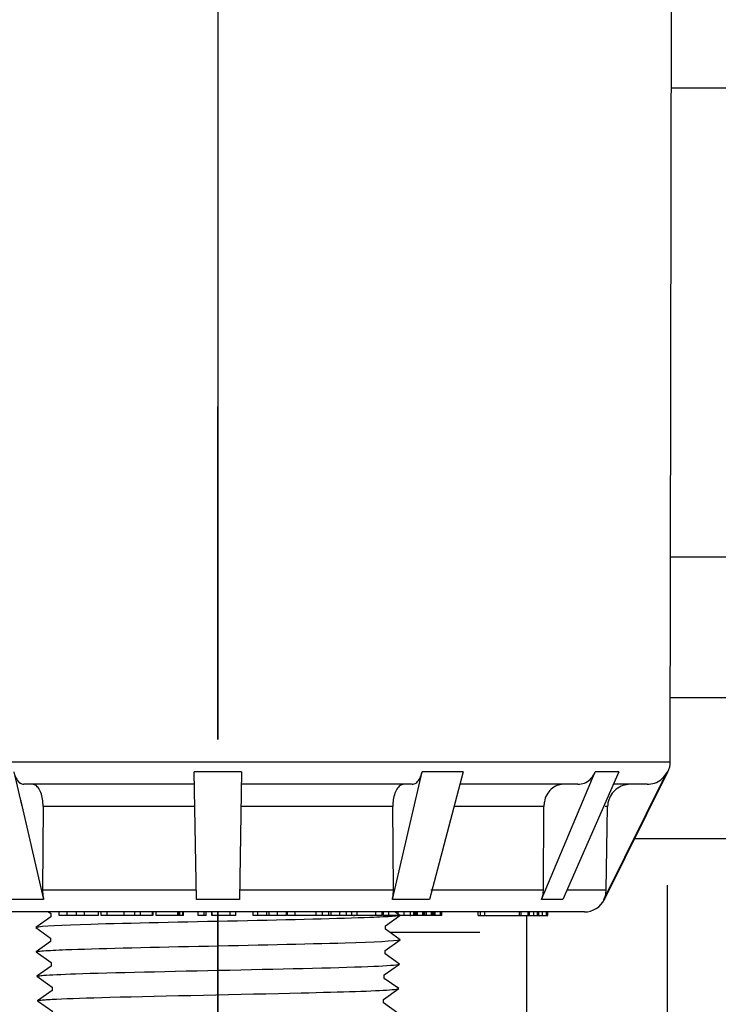
# Model space of a CAD drawing. Extents: x -2 to 114, y -2 to 27.
# Drawn here: x 20 to 22, y 11 to 13 of the extents above; entities that cross this region are included whole.
import ezdxf

# ---------------------------------------------------------------- set-up
doc = ezdxf.new("R2010")
doc.units = 0
doc.header["$MEASUREMENT"] = 0
for name, color, linetype in [('HI-HTCH-FILL', 9, 'Continuous'), ('HI-PROD-FINE', 249, 'Continuous'), ('HI-PROD-OTLN', 3, 'Continuous')]:
    doc.layers.add(name, color=color, linetype=linetype)
doc.layers.add('REF', color=5, linetype='Continuous', plot=False)

msp = doc.modelspace()

# ---------------------------------------------------------------- hatches: boundary and pattern name
at = {"layer": 'HI-HTCH-FILL'}
h = msp.add_hatch(dxfattribs=at)
h.set_pattern_fill('EARTH', color=256, scale=4, style=0)
h.set_pattern_definition([(0, (0, 0), (1, 1), [1, -1]), (0, (0, 0.375), (1, 1), [1, -1]), (0, (0, 0.75), (1, 1), [1, -1]), (90, (0.125, 0.875), (-0.9999999999999999, 1), [1, -1]), (90, (0.5, 0.875), (-0.9999999999999999, 1), [1, -1]), (90, (0.875, 0.875), (-0.9999999999999999, 1), [1, -1])])
edge = h.paths.add_edge_path()
edge.add_line((23.61340787670776, 11.46881011013545), (24.18419621220892, 15.67942358747519))
edge.add_line((24.18419621220892, 15.67942358747519), (24.39824167035812, 16.96300581156868))
edge.add_line((24.39824167035812, 16.96300581156868), (24.25554478767936, 19.71791901045009))
edge.add_line((24.25554478767936, 19.71791901045009), (24.35830062282028, 20.29214441610002))
edge.add_line((24.35830062282028, 20.29214441610002), (24.57953463862465, 20.70725984208806))
edge.add_line((24.57953463862465, 20.70725984208936), (21.24096233966827, 20.70725984203169))
edge.add_line((21.24096233966827, 20.70725984203169), (21.24798079443176, 20.60689123895609))
edge.add_line((21.24798079443176, 20.60689123895609), (21.28321331054791, 20.60689127643521))
edge.add_arc((21.28321333944509, 20.59689131672455), 0.009999959710706233, 16.1720037669009, 90.00016556932911, ccw=False)
edge.add_line((21.29281759968471, 20.59967652398172), (21.3052253064716, 20.55689124322698))
edge.add_line((21.3052253064716, 20.55689124322698), (21.3052253178636, 20.47689127187804))
edge.add_arc((21.29022535212014, 20.47689127094138), 0.01499996574345712, -90.00014363264091, 3.577767927254172e-06, ccw=False)
edge.add_line((21.29022531451729, 20.46189130519797), (21.13447532166092, 20.46189128892826))
edge.add_arc((21.13447532166093, 20.43189128892838), 0.02999999999987903, 56.4426046458895, 90.00000000001069, ccw=False)
edge.add_line((21.15105848295926, 20.4568912641553), (21.30521826655293, 20.45689125176875))
edge.add_line((21.30521826655293, 20.45689125176875), (21.36572534090337, 20.3963841774183))
edge.add_line((21.36572534090337, 20.3963841774183), (21.36572534090337, 20.29789131521625))
edge.add_line((21.36572534090337, 20.29789131521625), (21.38608318262655, 20.29789129550025))
edge.add_arc((21.38608314714721, 20.28789117975276), 0.01000011574755054, 45.000340916502296, 89.9997967207097, ccw=False)
edge.add_line((21.39315425473067, 20.29496237148453), (21.5094385273348, 20.17867808054729))
edge.add_arc((21.48822535620708, 20.15746489923977), 0.02999996150796801, -3.1840686574469146e-05, 45.00001374759012, ccw=False)
edge.add_line((21.51822531771505, 20.15746488256804), (21.51822530587743, 20.04789133657066))
edge.add_line((21.51822530587743, 20.04789133657066), (21.51112840150682, 20.04789128892824))
edge.add_arc((21.51112840215338, 20.03789129095706), 0.009999997971184805, 19.29404160276789, 90.00000370448612, ccw=False)
edge.add_line((21.52056675341729, 20.04119545270291), (21.71314310729448, 19.4910990591448))
edge.add_arc((21.24122508147977, 19.32589125023231), 0.5000002432144608, 1.6371592968453115, 19.29399397832509, ccw=False)
edge.add_spline(control_points=[(21.74102120545352, 19.34017703881329), (21.74108962218699, 19.33729338501631), (21.74121021160426, 19.33221073763864), (21.74122078747383, 19.32779970509205), (21.74122536309508, 19.32589128384355)], knot_values=[0, 0, 0, 0, 0.5673527165488338, 1, 1, 1, 1], degree=3, periodic=0)
edge.add_line((21.74122536309508, 19.32589128384355), (21.74122536309508, 19.31989129315595))
edge.add_line((21.74122536309508, 19.31989129315595), (21.74122536309508, 19.26989129742685))
edge.add_line((21.74122536309508, 19.26989129742685), (21.74122536309508, 19.2498912551357))
edge.add_line((21.74122536309507, 19.2498912551357), (21.74122533201947, 18.6998912899334))
edge.add_arc((21.73122531598632, 18.69989130592795), 0.01000001603316074, 270.00003251306384, 359.9999083581653, ccw=False)
edge.add_line((21.73122532166093, 18.68989128989479), (21.74072538220423, 18.68989129013642))
edge.add_line((21.74072538220423, 18.68989129013642), (21.74072538220423, 18.59489128862621))
edge.add_line((21.74072538220423, 18.59489128862621), (21.51704413952236, 17.46089128181606))
edge.add_line((21.51704413952236, 17.46089128181606), (21.50830898385089, 11.20480750802098))
edge.add_arc((21.44830836269764, 11.2048913825169), 0.0600006797770394, 333.5727415018863, 359.9199066375954, ccw=False)
edge.add_line((21.50203897884526, 11.1781874041222), (21.33305870543802, 10.8381874260492))
edge.add_arc((21.27932882413452, 10.86489129410199), 0.05999997261556519, 269.99993804596363, 333.5725235491637, ccw=False)
edge.add_line((21.27932875925643, 10.80489132148646), (21.18168661360112, 10.80489141916112))
edge.add_line((21.18168661360112, 10.80489141916112), (21.18168661360112, 10.79489121468433))
edge.add_line((21.18168661360112, 10.79489121468433), (21.17809816172189, 10.79489121468433))
edge.add_line((21.17809816172189, 10.79489121468433), (21.16784180687084, 10.79489121468433))
edge.add_line((21.16784180687084, 10.79489121468433), (21.15624324752506, 10.79489121468433))
edge.add_spline(control_points=[(21.15623351956415, 10.79489121468433), (21.1557215910024, 10.79489121468433), (21.15507551640701, 10.79489121468433), (21.15442944181163, 10.79489121468433)], knot_values=[0, 0, 0, 0, 0.5023836532551628, 0.5023836532551628, 0.5023836532551628, 0.5023836532551628], degree=3, periodic=0)
edge.add_line((21.15442944181163, 10.79489121468433), (21.14473393381497, 10.79489121468433))
edge.add_line((21.14473393381497, 10.79489121468433), (21.13364298193859, 10.79489121468433))
edge.add_line((21.13364298193859, 10.79489121468433), (21.12927603238596, 10.79489121468433))
edge.add_line((21.12927603238596, 10.79489121468433), (21.11116701491621, 10.79489121468433))
edge.add_line((21.11116701491621, 10.79489121468433), (21.10649954883517, 10.79489121468433))
edge.add_line((21.10649954883517, 10.79489121468433), (21.01381124624503, 10.79489121468433))
edge.add_line((21.01381124624503, 10.79489121468433), (21.00229225264676, 10.79489121468433))
edge.add_line((21.00229225264676, 10.79489121468433), (20.99654305906193, 10.79489121468433))
edge.add_line((20.99654305906193, 10.79489121468433), (20.99654305906193, 10.80489141916112))
edge.add_line((20.99654305906193, 10.80489141916112), (20.89944175411782, 10.80489141916112))
edge.add_line((20.89944175411782, 10.80489141916112), (20.89944175411782, 10.79489121468433))
edge.add_line((20.89944175411782, 10.79489121468433), (20.89577267317003, 10.79489121468433))
edge.add_line((20.89577267317003, 10.79489121468433), (20.88199463566843, 10.79489121468433))
edge.add_line((20.88199463566843, 10.79489121468433), (20.87800586174708, 10.79489121468433))
edge.add_line((20.87800586174708, 10.79489121468433), (20.87596923527436, 10.79489121468433))
edge.add_line((20.87596923527436, 10.79489121468433), (20.87230015432657, 10.79489121468433))
edge.add_line((20.87230015432657, 10.79489121468433), (20.85852211682497, 10.79489121468433))
edge.add_line((20.85852211682497, 10.79489121468433), (20.85453334290363, 10.79489121468433))
edge.add_line((20.85453334290363, 10.79489121468433), (20.85249671643091, 10.79489121468433))
edge.add_line((20.85249671643091, 10.79489121468433), (20.84882763548311, 10.79489121468433))
edge.add_line((20.84882763548311, 10.79489121468433), (20.83504959798151, 10.79489121468433))
edge.add_line((20.83504959798151, 10.79489121468433), (20.83106082406016, 10.79489121468433))
edge.add_line((20.83106082406016, 10.79489121468433), (20.82902419758745, 10.79489121468433))
edge.add_line((20.82902419758745, 10.79489121468433), (20.82535515330589, 10.79489121468433))
edge.add_line((20.82535515330589, 10.79489121468433), (20.81157707913805, 10.79489121468433))
edge.add_spline(control_points=[(20.81157707911376, 10.79489121468433), (20.81088101329288, 10.79489121468433), (20.80959073562342, 10.79489121468433), (20.80818373452436, 10.79489121468434), (20.80758830519201, 10.79489121468433)], knot_values=[0.5118082518130659, 0.5118082518130659, 0.5118082518130659, 0.5118082518130659, 0.6137746818622737, 0.6851397285171035, 0.6851397285171035, 0.6851397285171035, 0.6851397285171035], degree=3, periodic=0)
edge.add_line((20.8075883052167, 10.79489121468433), (20.80036025204913, 10.79489121468433))
edge.add_line((20.80036025204912, 10.79489121468433), (20.79907928018035, 10.79489121468433))
edge.add_spline(control_points=[(20.79907928018035, 10.79489121468433), (20.79631022503979, 10.79489121468433), (20.79242717212993, 10.79489121468434), (20.78810902974519, 10.79489121468433), (20.78685273809555, 10.79489121468433)], knot_values=[0, 0, 0, 0, 0.5600274290086666, 0.7853278564093883, 0.7853278564093883, 0.7853278564093883, 0.7853278564093883], degree=3, periodic=0)
edge.add_line((20.78685273808908, 10.79489121468433), (20.78676327560407, 10.79489121468433))
edge.add_line((20.78676327560407, 10.79489121468433), (20.74941803470464, 10.76818184064397))
edge.add_line((20.74941803470464, 10.76818184064397), (20.74941803470464, 10.75897731197547))
edge.add_line((20.74941803470464, 10.75897731197547), (20.74941803470464, 10.75897731197547))
edge.add_line((20.74941803470464, 10.75897731197547), (20.78875157282025, 10.73078833794331))
edge.add_line((20.78875157282025, 10.73078833794331), (20.74840593639648, 10.70220549813472))
edge.add_line((20.74840593639648, 10.70220549813472), (20.74840593639648, 10.69299656951705))
edge.add_line((20.74840593639648, 10.69299656951705), (20.78672118877542, 10.66557644377668))
edge.add_line((20.78672118877542, 10.66557644377668), (20.74638404975349, 10.63698703154401))
edge.add_line((20.74638404975349, 10.63698703154401), (20.74638404975349, 10.62778596783548))
edge.add_line((20.74638404975349, 10.62778596783548), (20.78469050223408, 10.60035456722536))
edge.add_line((20.78469050223408, 10.60035456722536), (20.74434481081095, 10.5717648249965))
edge.add_line((20.74434481081095, 10.5717648249965), (20.74434481081095, 10.56256640125748))
edge.add_line((20.74434481081095, 10.56256640125748), (20.76315639691695, 10.54910214992992))
edge.add_line((20.76315639691695, 10.54910214992992), (20.84961310045187, 10.54910214842083))
edge.add_line((20.84961310045187, 10.54910214842083), (20.904332897286, 10.54910215699947))
edge.add_line((20.904332897286, 10.54910215699947), (20.90433470326673, 9.253169622318442))
edge.add_arc((20.30322932963677, 9.199921085647292), 0.6034592586616224, -25.559990874293817, 5.062296132748713, ccw=False)
edge.add_arc((20.31836843908953, 9.19117918535184), 0.5860315737458425, 299.1452820499467, 334.57243823278606, ccw=False)
edge.add_line((20.60378092860478, 8.679346481965531), (20.30322511827245, 8.50581994550025))
edge.add_line((20.30322511827245, 8.50581994550025), (20.30322511827245, 7.039358342155914))
edge.add_line((20.30322511827245, 7.039358342155914), (21.01865291164717, 7.248453865149404))
edge.add_line((21.01865291164717, 7.248453865149404), (21.80348697355953, 7.771394653580391))
edge.add_line((21.80348697355953, 7.771394653580391), (22.70723514908127, 8.769736259865685))
edge.add_line((22.70723514908127, 8.769736259865685), (23.08776079550274, 10.029548419236))
edge.add_line((23.08776079550274, 10.029548419236), (23.61340787670776, 11.46881011013545))
h.paths.add_polyline_path([(20.30322511827245, 7.039358342155914), (20.30322511827245, 8.50581994550025), (19.43535851468033, 8.004755315710828), (19.3779993159815, 8.104104359575816), (14.66766185313889, 5.384590740477325), (16.96525730134914, 5.384590740477343), (17.32168523909377, 5.936573952522142), (18.09739892897051, 6.401751513693259), (19.23884549289489, 6.561396364909658), (19.81280253933454, 6.89602428862813)])

# ---------------------------------------------------------------- linework, layer by layer
at = {"color": 7, "linetype": 'Continuous', "lineweight": 25}
for p, q in [((20.95643165576562, 11.17818721348291), (20.86683890074877, 10.83818730119092)), ((21.16513979808468, 10.83818730119092), (21.30844951589193, 11.17818721348291)), ((21.37153070717262, 11.17818721348291), (21.22228626459049, 10.83818730119092)), ((21.37153070717262, 11.17818721348291), (21.30844951589193, 11.17818721348291)), ((21.33147188326891, 10.83818730119092), (21.50037815871586, 11.17818721348291)), ((21.26216865053243, 11.14489133145312), (20.94801022638402, 11.14489133145312)), ((21.44660212660785, 11.14489133145312), (21.35714859331603, 11.14489133145312)), ((21.17032477152076, 10.86384428479925), (21.17155639062632, 11.08593846581499)), ((21.33771761111772, 10.86384428479925), (21.34137800216591, 11.08593846581499)), ((20.87034958352639, 10.86384428479925), (21.17032477152076, 10.86384428479925)), ((21.22228626459049, 10.83818730119092), (21.16513979808468, 10.83818730119092)), ((20.87230015432657, 10.79489121468433), (20.87230015432657, 10.80489141916112)), ((20.87596923527436, 10.79489121468433), (20.87230015432657, 10.79489121468433)), ((20.87596923527436, 10.79489121468433), (20.87596923527436, 10.80489141916112)), ((20.87800586174708, 10.79489121468433), (20.87596923527436, 10.79489121468433)), ((20.87800586174708, 10.79489121468433), (20.87800586174708, 10.80489141916112)), ((20.88199463566843, 10.79489121468433), (20.87800586174708, 10.79489121468433)), ((20.88199463566843, 10.79489121468433), (20.88199463566843, 10.80489141916112)), ((20.89577267317003, 10.79489121468433), (20.88199463566843, 10.79489121468433)), ((20.89577267317003, 10.79489121468433), (20.89577267317003, 10.80489141916112)), ((20.89944175411783, 10.79489121468433), (20.89577267317003, 10.79489121468433)), ((20.89944175411783, 10.79489121468433), (20.89944175411783, 10.80489141916112)), ((20.99654305906193, 10.79489121468433), (20.99654305906193, 10.80489141916112)), ((20.99654305906193, 10.79489121468433), (21.00229225264676, 10.79489121468433)), ((21.00229225264676, 10.79489121468433), (21.00229225264676, 10.80489141916112)), ((21.00229225264676, 10.79489121468433), (21.01381124624503, 10.79489121468433)), ((21.01381124624503, 10.79489121468433), (21.01381124624503, 10.80489141916112)), ((21.01381124624503, 10.79489121468433), (21.10649954883518, 10.79489121468433)), ((21.10649954883518, 10.79489121468433), (21.10649954883518, 10.80489141916112)), ((21.10649954883518, 10.79489121468433), (21.11116701491621, 10.79489121468433)), ((21.11116701491621, 10.79489121468433), (21.11116701491621, 10.80489141916112)), ((21.11116701491621, 10.79489121468433), (21.12927603238596, 10.79489121468433)), ((21.12927603238596, 10.79489121468433), (21.12927603238596, 10.80489141916112)), ((21.12927603238596, 10.79489121468433), (21.13364298193859, 10.79489121468433)), ((21.13364298193859, 10.79489121468433), (21.13364298193859, 10.80489141916112)), ((21.13364298193859, 10.79489121468433), (21.14473393381497, 10.79489121468433)), ((21.14473393381497, 10.79489121468433), (21.14473393381497, 10.80489141916112)), ((21.14473393381497, 10.79489121468433), (21.15442944181163, 10.79489121468433)), ((21.15442944181163, 10.79489121468433), (21.15442944181163, 10.80489141916112)), ((21.15624324752506, 10.79489121468433), (21.16784180687084, 10.79489121468433)), ((21.15743424043328, 10.79489121468433), (21.15743424043328, 10.80489141916112)), ((21.15763861807229, 10.79364104245976), (21.15763861807229, 10.80489141916112)), ((21.16784180687084, 10.79489121468433), (21.16784180687084, 10.80489141916112)), ((21.16784180687084, 10.79489121468433), (21.17809816172189, 10.79489121468433)), ((21.17809816172189, 10.79489121468433), (21.17809816172189, 10.80489141916112)), ((21.17809816172189, 10.79489121468433), (21.18168661360112, 10.79489121468433)), ((21.18168661360112, 10.79489121468433), (21.18168661360112, 10.80489141916112))]:
    msp.add_line(p, q, dxfattribs=at)
at = {"color": 8, "linetype": 'Continuous', "lineweight": 25}
for p, q in [((21.5020389928631, 11.17818721348291), (21.50037815871586, 11.17818721348291)), ((21.17155639062632, 11.08593846581499), (20.93317733773482, 11.08593846581499)), ((21.34137800216591, 11.08593846581499), (21.33489262375222, 11.08593846581499)), ((21.23469954785785, 10.86384428479925), (21.33771761111772, 10.86384428479925)), ((21.33305872493758, 10.83818730119092), (21.33147188326891, 10.83818730119092))]:
    msp.add_line(p, q, dxfattribs=at)
at = {"color": 7, "linetype": 'Continuous', "lineweight": 25}
for points, knots in [([(21.26216865053243, 11.14489133145312), (21.26801876785638, 11.14555421207119), (21.27971919369601, 11.1468799949714), (21.29516353813483, 11.157246883157), (21.30420460625983, 11.16884194591495), (21.3076738045691, 11.17647946691216), (21.30844951589193, 11.17818721348291)], [0, 0, 0, 0, 0.3042659965445387, 0.6085419370168047, 0.9124701372475986, 1, 1, 1, 1]), ([(21.44660212660785, 11.14489133145312), (21.45336392141838, 11.14555421644136), (21.4668877539078, 11.14688001022717), (21.48482586677336, 11.15724685871722), (21.49538242514845, 11.1688419492331), (21.49946524220458, 11.17647946707874), (21.50037815871586, 11.17818721348291)], [0, 0, 0, 0, 0.3042656485122407, 0.6085422255577524, 0.9124701741847948, 1, 1, 1, 1]), ([(21.2230312493177, 11.14489133145312), (21.21729362396843, 11.14425180731435), (21.20570614751094, 11.14296025018908), (21.19023476680433, 11.13278114849368), (21.17852569716924, 11.11762037127996), (21.17245715219956, 11.10101053193059), (21.17180630012502, 11.09012009678065), (21.17155639062632, 11.08593846581499)], [0, 0, 0, 0, 0.2133522937989613, 0.4308776769224691, 0.6480611744774057, 0.8648650608941597, 1, 1, 1, 1]), ([(21.4014101020033, 11.14489133145312), (21.39477841699266, 11.14425181058235), (21.38138534219521, 11.14296026087169), (21.36341801993983, 11.13278110655176), (21.34974465434714, 11.11762040725486), (21.34256992471164, 11.10101052886143), (21.34170869208866, 11.090120096058), (21.34137800216591, 11.08593846581499)], [0, 0, 0, 0, 0.2133521539400705, 0.4308771226820469, 0.6480612337913522, 0.8648650779052125, 1, 1, 1, 1]), ([(21.16513979808468, 10.83818730119092), (21.16674055746307, 10.84267264521458), (21.16967716081336, 10.85090103760441), (21.17012228643566, 10.85979738674804), (21.17032477152076, 10.86384428479925)], [0, 0, 0, 0, 0.5451057522734375, 1, 1, 1, 1]), ([(21.33147188326891, 10.83818730119092), (21.33298742768275, 10.84164160040241), (21.33656773393166, 10.84980200067807), (21.3372970276113, 10.85870812489838), (21.33771761111772, 10.86384428479925)], [0, 0, 0, 0, 0.4233002174892951, 1, 1, 1, 1]), ([(21.15442944181163, 10.79489121468433), (21.15514976871019, 10.79489121468434), (21.15643578705732, 10.79489121468434), (21.15712921610501, 10.79489121468433), (21.15743424043328, 10.79489121468433)], [0, 0, 0, 0, 0.5601217899921306, 1, 1, 1, 1])]:
    msp.add_open_spline(points, degree=3, knots=knots, dxfattribs=at)
at = {"layer": 'HI-PROD-FINE'}
msp.add_lwpolyline([(20.78266011818925, 10.53514250806063), (20.74434481081095, 10.56256640125748), (20.74434481081095, 10.5717648249965), (20.78469050223408, 10.60035456722536), (20.74638404975349, 10.62778596783548), (20.74638404975349, 10.63698703154401), (20.78672118877542, 10.66557644377668), (20.74840593639648, 10.69299656951705), (20.74840593639648, 10.70220549813472), (20.78875157282025, 10.73078833794331), (20.74941803470464, 10.75897731197547), (20.74941803470464, 10.75897731197547), (20.74941803470464, 10.76818184064397), (20.78774337857326, 10.79559218584349), (20.74739614806164, 10.82419676855475), (20.74739614806164, 10.83339783226327), (20.78572455314211, 10.86043296186347), (20.74536551651967, 10.88941490514927), (20.74536551651967, 10.89861877382539), (20.78368650592792, 10.92589065321759), (20.74332649757459, 10.95463282174633), (20.74332649757459, 10.9638300904987), (20.7816634063716, 10.9908687779876), (20.74130186096337, 11.01984578840058), (20.74130186096337, 11.02904437713769), (20.77962601368793, 11.05630587536653), (20.73927615186453, 11.08506485998429), (20.73927615186453, 11.09426570369536), (20.77760265078677, 11.12129249245331), (20.73723597793279, 11.15027529666776), (20.73723597793279, 11.15948021033182), (20.77556468376127, 11.18674825735407), (20.73520768386382, 11.21549607323179), (20.73520768386382, 11.22469333925695), (20.74907552616132, 11.23285464270411), (20.72503321390016, 11.25752823767264), (19.8814174294217, 11.25752823767264), (19.83609459799492, 11.21220535124649), (19.87023083365021, 11.1923032811569), (19.87023083365021, 11.18310441742296), (19.82988228226012, 11.15451217272301), (19.86819472967145, 11.12708921451537), (19.86819472967145, 11.1178891407954), (19.82785167821783, 11.08929255114565), (19.86615912068698, 11.06186733796405), (19.86615912068698, 11.0526659992587), (19.82582132167268, 11.0240814544698), (19.86413822403255, 10.99664689139621), (19.86413822403255, 10.98744912764957), (19.82379052513261, 10.9588564429547), (19.86210583251091, 10.93143254975785), (19.86210583251091, 10.92223412601883), (19.82176014108778, 10.89364438378997), (19.86006659356838, 10.86621298317985), (19.86006659356838, 10.85701191947132), (19.81972945454645, 10.82842250723865), (19.85804470692538, 10.80100238149829), (19.85804470692538, 10.79179345288061), (19.81769907050162, 10.76321061307202), (19.85703260861723, 10.73502163903986), (19.85703260861723, 10.73502163903986), (19.85703260861723, 10.72581711037136), (19.8187072647486, 10.69840676517184), (19.85905449526022, 10.66980218246059), (19.85905449526022, 10.66060111875206), (19.82072609017975, 10.63356598915186), (19.86108512680219, 10.60458404586606), (19.86108512680219, 10.59538017718994), (19.82276413739395, 10.56810829779774), (19.86312414574727, 10.539366129269)], dxfattribs=at)
for points, knots in [([(20.74907552616132, 11.09285464270411), (20.7487372840423, 11.09270777651356), (20.74797125611705, 11.0923751638763), (20.74309717926343, 11.09185722413383), (20.73503671395375, 11.09129452268778), (20.72378062268864, 11.0907263590678), (20.70965670989472, 11.09016601478241), (20.69267974645726, 11.08961027805488), (20.67275363563554, 11.08904625013784), (20.6501379545533, 11.08847747056118), (20.62522169347527, 11.08791829351664), (20.59801163013585, 11.0873631086861), (20.56841366503861, 11.08679766398726), (20.53684122135189, 11.08622873557284), (20.50382684953561, 11.08567091360142), (20.46933399256342, 11.08511573196637), (20.43328869865509, 11.08454889001748), (20.3962129435421, 11.08398029524236), (20.35872541249582, 11.08342384715397), (20.32074805039896, 11.08286812358559), (20.28223525739731, 11.0823000555586), (20.24376204522645, 11.08173232348698), (20.20596397672349, 11.08117692563243), (20.16872798206532, 11.08062012295135), (20.1320434537595, 11.08005132280658), (20.09647538515214, 11.07948498539282), (20.06260337571061, 11.07892993805311), (20.03029074301065, 11.07837174412725), (19.99956630100512, 11.07780285051722), (19.97092239872778, 11.07723766105022), (19.94481530965509, 11.07668273563244), (19.92110012864331, 11.07612290110616), (19.89984287949944, 11.07555447381904), (19.88140835831033, 11.0749904268269), (19.86606846122265, 11.07443511033358), (19.85371345553135, 11.07387368626615), (19.84434119311943, 11.07330603780242), (19.83852003825567, 11.07274314253159), (19.83609457054065, 11.07220532379224)], [0, 0, 0, 0, 0.02065858899888133, 0.04678617824099102, 0.07366545574052272, 0.1005447771286014, 0.1268035166406, 0.1530624258775578, 0.1800766272128605, 0.2070908447023978, 0.2334807316342143, 0.259870797132068, 0.2870197810280597, 0.3141687432277949, 0.3406896252527337, 0.3672107360239287, 0.3944943418133897, 0.4217778955363267, 0.4484296655016523, 0.4750816574376472, 0.5024997453102982, 0.5299177514372375, 0.556700592108155, 0.5834836280412834, 0.6110363755060346, 0.6385890427568642, 0.6655046860802475, 0.6924204859577308, 0.7201098434524905, 0.7477991612685115, 0.7748477434836821, 0.8018964626087235, 0.8297227182673447, 0.8575489507368669, 0.8847303323916624, 0.9119118368014535, 0.9398748771338385, 1, 1, 1, 1]), ([(20.77556468376127, 11.04674825735407), (20.7747991958177, 11.04641997122317), (20.77399742915118, 11.04614330473505), (20.77077765016405, 11.04553279338984), (20.76751361200509, 11.04513403700102), (20.75467230214915, 11.04389902814697), (20.74203173926557, 11.04310406189897), (20.69270211298322, 11.04067399891872), (20.64438628189617, 11.0390613897395), (20.44300552340479, 11.03356354788503), (20.23831082046317, 11.02966645840366), (19.9720138988864, 11.02300933470411), (19.8872798481902, 11.02028638055045), (19.84249191488876, 11.01694998340932), (19.83672780846073, 11.01628735397277), (19.82988228226012, 11.01451217272301)], [0.02582302628047752, 0.02582302628047752, 0.02582302628047752, 0.02582302628047752, 0.03699178587585025, 0.03699178587585025, 0.07398357175170049, 0.07398357175170049, 0.147967143503401, 0.147967143503401, 0.295934287006802, 0.295934287006802, 0.6554418894622824, 0.6554418894622824, 0.9053139318857167, 0.9053139318857167, 0.9661857204847526, 0.9661857204847526, 0.9661857204847526, 0.9661857204847526]), ([(20.77760265078677, 10.98129249245331), (20.77732287794337, 10.98121486312872), (20.77705703226433, 10.98115350267302), (20.77559968424871, 10.9808210291688), (20.77433399235849, 10.98061216480946), (20.76980846902524, 10.97995340491177), (20.76580274551845, 10.97952857087149), (20.74478041127008, 10.97779858772477), (20.71852135295091, 10.97652452204324), (20.59332553345071, 10.97193416302877), (20.4433481669791, 10.96867169861953), (20.1426748487217, 10.96206292951281), (19.99590131137736, 10.95880860942097), (19.86694877266583, 10.95379115425751), (19.83797606198807, 10.95179764993177), (19.82785167821783, 10.94929255114564)], [0.02419042945630336, 0.02419042945630336, 0.02419042945630336, 0.02419042945630336, 0.02870352316361209, 0.02870352316361209, 0.04783920527268681, 0.04783920527268681, 0.08611056949083626, 0.08611056949083626, 0.204169887941553, 0.204169887941553, 0.5066577844336293, 0.5066577844336293, 0.8091456809257056, 0.8091456809257056, 0.9667889808432901, 0.9667889808432901, 0.9667889808432901, 0.9667889808432901]), ([(20.78368650592792, 10.92589065321759), (20.78290554176968, 10.92555563190496), (20.78208438946598, 10.92527299762413), (20.77882279459876, 10.92466675497739), (20.77551588704748, 10.92427328188165), (20.76252580241689, 10.92303827258279), (20.74971216840008, 10.92223862117596), (20.69974947904932, 10.91983297804594), (20.65080357627908, 10.91822345220976), (20.44737136832799, 10.91270695911401), (20.24099205128992, 10.90883628801428), (19.97113884830865, 10.90229307703247), (19.88465119139674, 10.89960696976854), (19.83579084539074, 10.8962020754902), (19.82899122549777, 10.89547080990942), (19.82176014108778, 10.89364438378997)], [0.02558728511307981, 0.02558728511307981, 0.02558728511307981, 0.02558728511307981, 0.03691206484847868, 0.03691206484847868, 0.07382412969695737, 0.07382412969695737, 0.1476482593939147, 0.1476482593939147, 0.2952965187878295, 0.2952965187878295, 0.6524056134282668, 0.6524056134282668, 0.8993323511501253, 0.8993323511501253, 0.9662565739312533, 0.9662565739312533, 0.9662565739312533, 0.9662565739312533]), ([(20.77962601368793, 10.91630587536653), (20.77890461863402, 10.91599131019232), (20.77815741709049, 10.91572935771089), (20.77506751023012, 10.91513216432943), (20.77192461790577, 10.9147503658612), (20.75961780947013, 10.91355652390031), (20.74749318038748, 10.91276263733306), (20.70009328613009, 10.91040464325241), (20.65366718809638, 10.90883616639093), (20.46442197774049, 10.90361730110028), (20.27493363691354, 10.89995788198848), (20.00317808814739, 10.89351104638726), (19.90766679439643, 10.89076287331422), (19.84447828703738, 10.88709977371421), (19.83410676164217, 10.88610561004061), (19.82582132167268, 10.8840814544698)], [0.02565889727260158, 0.02565889727260158, 0.02565889727260158, 0.02565889727260158, 0.0360599548164174, 0.0360599548164174, 0.0721199096328348, 0.0721199096328348, 0.1442398192656696, 0.1442398192656696, 0.2884796385313392, 0.2884796385313392, 0.6256792196892288, 0.6256792196892288, 0.8783271702108497, 0.8783271702108497, 0.9661505024861866, 0.9661505024861866, 0.9661505024861866, 0.9661505024861866]), ([(20.78572455314211, 10.86043296186347), (20.78536661718174, 10.86033147529058), (20.78503019745843, 10.86025553488322), (20.7834341780318, 10.85990593746998), (20.78207698959825, 10.85968741568228), (20.7771956167522, 10.85901001303919), (20.77284150052686, 10.85857784480867), (20.74989806194538, 10.85678841214991), (20.72101009279539, 10.85545659780216), (20.58594673037962, 10.85072834446619), (20.42720092467404, 10.84741031903195), (20.11588398061126, 10.84067105119647), (19.96770320501255, 10.83735475128913), (19.85236944082012, 10.83247857130267), (19.82899323867836, 10.83073491599925), (19.81972945454645, 10.82842250723865)], [0.02398429697934241, 0.02398429697934241, 0.02398429697934241, 0.02398429697934241, 0.02967227744342143, 0.02967227744342143, 0.04945379573903572, 0.04945379573903572, 0.08901683233026428, 0.08901683233026428, 0.2121914162574068, 0.2121914162574068, 0.5207124056176667, 0.5207124056176667, 0.8292333949779267, 0.8292333949779267, 0.967414805773747, 0.967414805773747, 0.967414805773747, 0.967414805773747]), ([(20.7816634063716, 10.8508687779876), (20.78133106415633, 10.85077512361062), (20.7810186327093, 10.8507042667022), (20.77947114316212, 10.85036020059122), (20.77814980729255, 10.85014316320061), (20.77339375640747, 10.84946275413709), (20.76914047866146, 10.84902815619029), (20.74699581479624, 10.84728157949518), (20.71940381704362, 10.84596368229038), (20.59613401516676, 10.84160090891141), (20.45758202627808, 10.83849433372658), (20.17408758231396, 10.83236330297144), (20.03197218132352, 10.82929021377501), (19.87673717233771, 10.82411038870229), (19.83532039240516, 10.82165914039948), (19.82379052513261, 10.8188564429547)], [0.02408308074488393, 0.02408308074488393, 0.02408308074488393, 0.02408308074488393, 0.02939841409703477, 0.02939841409703477, 0.04899735682839129, 0.04899735682839129, 0.08819524229110431, 0.08819524229110431, 0.2086036335956691, 0.2086036335956691, 0.4914247103786554, 0.4914247103786554, 0.7742457871616417, 0.7742457871616417, 0.9671632774487127, 0.9671632774487127, 0.9671632774487127, 0.9671632774487127]), ([(20.78774337857326, 10.79559218584349), (20.78641132806354, 10.79507001501873), (20.7848391022418, 10.79458455240685), (20.77957940624336, 10.79381295251591), (20.77448129873045, 10.79330989415173), (20.75410156985284, 10.79179498245722), (20.73403636589594, 10.79077658485742), (20.62994210280347, 10.78673260452673), (20.49696552887802, 10.78367591497502), (20.21389098765586, 10.77756962114392), (20.06655309855322, 10.77455114925203), (19.88431597545636, 10.76907293271635), (19.83263977924174, 10.76650259146346), (19.81769907050162, 10.76321061307202)], [0.02672659981469718, 0.02672659981469718, 0.02672659981469718, 0.02672659981469718, 0.04627098604826501, 0.04627098604826501, 0.09254197209653002, 0.09254197209653002, 0.18508394419306, 0.18508394419306, 0.4654741941350891, 0.4654741941350891, 0.745864444077118, 0.745864444077118, 0.9668164791339069, 0.9668164791339069, 0.9668164791339069, 0.9668164791339069]), ([(19.8187072647486, 10.69840676517184), (19.82003931525832, 10.6989289359966), (19.82161154108006, 10.69941439860849), (19.8268712370785, 10.70018599849943), (19.83196934459141, 10.7006890568636), (19.85234907346902, 10.70220396855811), (19.87241427742592, 10.70322236615791), (19.9765085405184, 10.70726634648861), (20.10948511444385, 10.71032303604032), (20.39255965566601, 10.71642932987141), (20.53989754476865, 10.71944780176331), (20.7221346678655, 10.72492601829898), (20.77381086408012, 10.72749635955187), (20.78875157282025, 10.73078833794331)], [0.02672659981469718, 0.02672659981469718, 0.02672659981469718, 0.02672659981469718, 0.04627098604826501, 0.04627098604826501, 0.09254197209653002, 0.09254197209653002, 0.18508394419306, 0.18508394419306, 0.4654741941350891, 0.4654741941350891, 0.745864444077118, 0.745864444077118, 0.9668164791339069, 0.9668164791339069, 0.9668164791339069, 0.9668164791339069]), ([(19.82072609017975, 10.63356598915186), (19.82108402614012, 10.63366747572475), (19.82142044586344, 10.63374341613212), (19.82301646529007, 10.63409301354535), (19.82437365372362, 10.63431153533306), (19.82925502656966, 10.63498893797614), (19.833609142795, 10.63542110620666), (19.85655258137649, 10.63721053886542), (19.88544055052648, 10.63854235321318), (20.02050391294225, 10.64327060654914), (20.17924971864783, 10.64658863198339), (20.4905666627106, 10.65332789981887), (20.63874743830932, 10.65664419972621), (20.75408120250174, 10.66152037971266), (20.7774574046435, 10.66326403501608), (20.78672118877542, 10.66557644377668)], [0.02398429697934241, 0.02398429697934241, 0.02398429697934241, 0.02398429697934241, 0.02967227744342143, 0.02967227744342143, 0.04945379573903572, 0.04945379573903572, 0.08901683233026428, 0.08901683233026428, 0.2121914162574068, 0.2121914162574068, 0.5207124056176667, 0.5207124056176667, 0.8292333949779267, 0.8292333949779267, 0.967414805773747, 0.967414805773747, 0.967414805773747, 0.967414805773747]), ([(19.82276413739395, 10.56810829779774), (19.82354510155218, 10.56844331911037), (19.82436625385589, 10.56872595339121), (19.8276278487231, 10.56933219603795), (19.83093475627438, 10.56972566913368), (19.84392484090498, 10.57096067843254), (19.85673847492179, 10.57176032983937), (19.90670116427255, 10.57416597296939), (19.95564706704278, 10.57577549880558), (20.15907927499387, 10.58129199190133), (20.36545859203195, 10.58516266300105), (20.63531179501322, 10.59170587398286), (20.72179945192512, 10.59439198124679), (20.77065979793112, 10.59779687552514), (20.77745941782409, 10.59852814110591), (20.78469050223408, 10.60035456722536)], [0.02558728511307981, 0.02558728511307981, 0.02558728511307981, 0.02558728511307981, 0.03691206484847868, 0.03691206484847868, 0.07382412969695737, 0.07382412969695737, 0.1476482593939147, 0.1476482593939147, 0.2952965187878295, 0.2952965187878295, 0.6524056134282668, 0.6524056134282668, 0.8993323511501253, 0.8993323511501253, 0.9662565739312533, 0.9662565739312533, 0.9662565739312533, 0.9662565739312533])]:
    msp.add_open_spline(points, degree=3, knots=knots, dxfattribs=at)
at = {"layer": 'HI-PROD-OTLN', "linetype": 'Continuous', "lineweight": 25}
for p, q in [((21.50830899376485, 11.20480749262985), (21.51704413952237, 17.46089128181606)), ((21.33305872493758, 10.83818730119092), (21.5020389928631, 11.17818721348291))]:
    msp.add_line(p, q, dxfattribs=at)
for centre, radius, start, end in [((21.44830903903277, 11.20489128892824), 0.06000000000000087, 333.5725864445411, 359.9199999999992), ((21.27932876379829, 10.86489128892824), 0.06000000000000308, 270, 333.5725864445426)]:
    msp.add_arc(centre, radius, start, end, dxfattribs=at)
at = {"layer": 'REF'}
for points in [[(20.30322511827245, 26.54982618153978), (20.30322511827245, 4.586471742954112)], [(20.30322532166093, 10.23647071334269), (20.30322532166093, 12.15152270383679)]]:
    msp.add_lwpolyline(points, dxfattribs=at)

# ---------------------------------------------------------------- next in the draw order: wipeouts: each hides what was drawn before it
msp.add_wipeout([(19.77952121727745, 10.804891419161116), (20.849613100451872, 10.804891419161116), (20.849613100451872, 11.263978737072144), (19.77952121727745, 11.263978737072144)])

# ---------------------------------------------------------------- next in the draw order: linework, layer by layer
at = {"color": 8, "linetype": 'Continuous', "lineweight": 25}
msp.add_line((19.09814164955701, 11.20480749262985), (21.50830899376485, 11.20480749262985), dxfattribs=at)
at = {"color": 7, "linetype": 'Continuous', "lineweight": 25}
for p, q in [((19.75927881871068, 11.17818721348291), (19.83859230247455, 10.83818730119092)), ((20.36630650835835, 11.17818721348291), (20.24014413496351, 11.17818721348291)), ((20.24607885515512, 10.83818730119092), (20.24014413496351, 11.17818721348291)), ((20.36630650835835, 11.17818721348291), (20.36037178816674, 10.83818730119092)), ((20.76785834084731, 10.83818730119092), (20.84717182461118, 11.17818721348291)), ((20.95643165576562, 11.17818721348291), (20.84717182461118, 11.17818721348291)), ((20.24072532241626, 11.14489133145312), (19.78566351724573, 11.14489133145312)), ((20.82078712607613, 11.14489133145312), (20.36572532090561, 11.14489133145312)), ((19.83738440642827, 11.08593846581499), (19.8358572940696, 10.86384428479925)), ((20.24175434677888, 11.08593846581499), (19.83738440642827, 11.08593846581499)), ((20.76906623689359, 11.08593846581499), (20.36469629654298, 11.08593846581499)), ((20.77059334925226, 10.86384428479925), (20.76906623689359, 11.08593846581499)), ((19.8358572940696, 10.86384428479925), (20.24563101824524, 10.86384428479925)), ((20.36081962507662, 10.86384428479925), (20.77059334925226, 10.86384428479925)), ((19.83859230247455, 10.83818730119092), (19.73961174257309, 10.83818730119092)), ((20.36037178816674, 10.83818730119092), (20.24607885515512, 10.83818730119092)), ((20.86683890074877, 10.83818730119092), (20.76785834084731, 10.83818730119092)), ((19.88019396855522, 10.79489121468433), (19.88019396855522, 10.80489141916112)), ((19.9012836949249, 10.79489121468433), (19.88019396855522, 10.79489121468433)), ((19.9012836949249, 10.79489121468433), (19.9012836949249, 10.80489141916112)), ((19.92644396093803, 10.79489121468433), (19.9012836949249, 10.79489121468433)), ((19.92644396093803, 10.79489121468433), (19.92644396093803, 10.80489141916112)), ((19.94756573360418, 10.79489121468433), (19.92644396093803, 10.79489121468433)), ((19.94756573360418, 10.79489121468433), (19.94756573360418, 10.80489141916112)), ((19.98464909188072, 10.79489121468433), (19.94756573360418, 10.79489121468433)), ((19.98464909188072, 10.79489121468433), (19.98464909188072, 10.80489141916112)), ((19.99202685331886, 10.79489121468433), (19.99202685331886, 10.80489141916112)), ((20.00771597207682, 10.79489121468433), (19.99202685331886, 10.79489121468433)), ((20.00771597207682, 10.79489121468433), (20.00771597207682, 10.80489141916112)), ((20.05352983783113, 10.79489121468433), (20.00771597207682, 10.79489121468433)), ((20.05352983783113, 10.79489121468433), (20.05352983783113, 10.80489141916112)), ((20.08170291404002, 10.79489121468433), (20.05352983783113, 10.79489121468433)), ((20.08170291404002, 10.79489121468433), (20.08170291404002, 10.80489141916112)), ((20.09665483964743, 10.79489121468433), (20.09665483964743, 10.80489141916112)), ((20.12848176198011, 10.79489121468433), (20.12848176198011, 10.80489141916112)), ((20.13074922078623, 10.79489121468433), (20.13074922078623, 10.80489141916112)), ((20.13890795486917, 10.79489121468433), (20.13890795486917, 10.80489141916112)), ((20.19660026256938, 10.79489121468433), (20.13890795486917, 10.79489121468433)), ((20.19660026256938, 10.79489121468433), (20.19660026256938, 10.80489141916112)), ((20.19890795341074, 10.79489121468433), (20.19660026256938, 10.79489121468433)), ((20.19890795341074, 10.79489121468433), (20.19890795341074, 10.80489141916112)), ((20.19903615692972, 10.79489121468433), (20.19890795341074, 10.79489121468433)), ((20.19903615692972, 10.79489121468433), (20.19903615692972, 10.80489141916112)), ((20.20135988008587, 10.79489121468433), (20.19903615692972, 10.79489121468433)), ((20.20135988008587, 10.79489121468433), (20.20135988008587, 10.80489141916112)), ((20.2095009043734, 10.79489121468433), (20.20135988008587, 10.79489121468433)), ((20.2095009043734, 10.79489121468433), (20.2095009043734, 10.80489141916112)), ((20.21180859521476, 10.79489121468433), (20.2095009043734, 10.79489121468433)), ((20.21180859521476, 10.79489121468433), (20.21180859521476, 10.80489141916112)), ((20.250406626827, 10.79489121468433), (20.250406626827, 10.80489141916112)), ((20.26641624292422, 10.79489121468433), (20.250406626827, 10.79489121468433)), ((20.26641624292422, 10.79489121468433), (20.26641624292422, 10.80489141916112)), ((20.27181688491054, 10.79489121468433), (20.26641624292422, 10.79489121468433)), ((20.27181688491054, 10.79489121468433), (20.27181688491054, 10.80489141916112)), ((20.28720458537968, 10.79489121468433), (20.28720458537968, 10.80489141916112)), ((20.28747702129497, 10.79489121468433), (20.28720458537968, 10.79489121468433)), ((20.28747702129497, 10.79489121468433), (20.28747702129497, 10.80489141916112)), ((20.30305394482233, 10.79489121468433), (20.28747702129497, 10.79489121468433)), ((20.30305394482233, 10.79489121468433), (20.30305394482233, 10.80489141916112)), ((20.33532958516474, 10.79489121468433), (20.30305394482233, 10.79489121468433)), ((20.33532958516474, 10.79489121468433), (20.33532958516474, 10.80489141916112)), ((20.33550586729498, 10.79489121468433), (20.33532958516474, 10.79489121468433)), ((20.33550586729498, 10.79489121468433), (20.33550586729498, 10.80489141916112)), ((20.35037766111975, 10.79489121468433), (20.33550586729498, 10.79489121468433)), ((20.35037766111975, 10.79489121468433), (20.35037766111975, 10.80489141916112)), ((20.39735023515523, 10.79489121468433), (20.39735023515523, 10.80489141916112)), ((20.40951369297526, 10.79489121468433), (20.39735023515523, 10.79489121468433)), ((20.40951369297526, 10.79489121468433), (20.40951369297526, 10.80489141916112)), ((20.43324766963167, 10.79489121468433), (20.40951369297526, 10.79489121468433)), ((20.43324766963167, 10.79489121468433), (20.43324766963167, 10.80489141916112)), ((20.43920920659682, 10.79489121468433), (20.43324766963167, 10.79489121468433)), ((20.43920920659682, 10.79489121468433), (20.43920920659682, 10.80489141916112)), ((20.46159701880424, 10.79489121468433), (20.43920920659682, 10.79489121468433)), ((20.46159701880424, 10.79489121468433), (20.46159701880424, 10.80489141916112)), ((20.48539509722014, 10.79489121468433), (20.46159701880424, 10.79489121468433)), ((20.48539509722014, 10.79489121468433), (20.48539509722014, 10.80489141916112)), ((20.48818486665915, 10.79489121468433), (20.48818486665915, 10.80489141916112)), ((20.50864959858215, 10.79489121468433), (20.48818486665915, 10.79489121468433)), ((20.50864959858215, 10.79489121468433), (20.50864959858215, 10.80489141916112)), ((20.56526819951924, 10.79489121468433), (20.50864959858215, 10.79489121468433)), ((20.56526819951924, 10.79489121468433), (20.56526819951924, 10.80489141916112)), ((20.58133608056838, 10.79489121468433), (20.56526819951924, 10.79489121468433)), ((20.58133608056838, 10.79489121468433), (20.58133608056838, 10.80489141916112)), ((20.59883609007344, 10.79489121468433), (20.58133608056838, 10.79489121468433)), ((20.59883609007344, 10.79489121468433), (20.59883609007344, 10.80489141916112)), ((20.60484570564985, 10.79489121468433), (20.59883609007344, 10.79489121468433)), ((20.60484570564985, 10.79489121468433), (20.60484570564985, 10.80489141916112)), ((20.62827519665704, 10.79489121468433), (20.60484570564985, 10.79489121468433)), ((20.62827519665704, 10.79489121468433), (20.62827519665704, 10.80489141916112)), ((20.64563094282864, 10.79489121468433), (20.62827519665704, 10.79489121468433)), ((20.64563094282864, 10.79489121468433), (20.64563094282864, 10.80489141916112)), ((20.65955359199301, 10.79489121468433), (20.64563094282864, 10.79489121468433)), ((20.65955359199301, 10.79489121468433), (20.65955359199301, 10.80489141916112)), ((20.67407283759878, 10.79489121468433), (20.65955359199301, 10.79489121468433)), ((20.66490213353954, 10.79489121468433), (20.66490213353954, 10.79364104245976)), ((20.67407283759878, 10.79489121468433), (20.67407283759878, 10.80489141916112)), ((20.72362143520915, 10.79489121468433), (20.72362143520915, 10.80489141916112)), ((20.74030413582251, 10.79489121468433), (20.74030413582251, 10.80489141916112)), ((20.74152394839779, 10.79489121468433), (20.74152394839779, 10.80489141916112)), ((20.74390300091477, 10.79489121468433), (20.74390300091477, 10.80489141916112)), ((20.75843826966878, 10.79489121468433), (20.75843826966878, 10.80489141916112)), ((20.78322992994007, 10.79489121468433), (20.78322992994007, 10.80489141916112)), ((20.78685273808908, 10.79489121468433), (20.78511402484151, 10.79489121468433)), ((20.79907928018035, 10.79489121468433), (20.79907928018035, 10.80489141916112)), ((20.8075883052167, 10.79489121468433), (20.80036025204913, 10.79489121468433)), ((20.82535515330589, 10.79489121468433), (20.81157707913805, 10.79489121468433)), ((20.81648078582334, 10.79364104245976), (20.81648078582334, 10.80489141916112)), ((20.82535515330589, 10.79489121468433), (20.82535515330589, 10.80489141916112)), ((20.82902419758745, 10.79489121468433), (20.82535515330589, 10.79489121468433)), ((20.82902419758745, 10.79489121468433), (20.82902419758745, 10.80489141916112)), ((20.83106082406016, 10.79489121468433), (20.82902419758745, 10.79489121468433)), ((20.83106082406016, 10.79489121468433), (20.83106082406016, 10.80489141916112)), ((20.83504959798151, 10.79489121468433), (20.83106082406016, 10.79489121468433)), ((20.83504959798151, 10.79489121468433), (20.83504959798151, 10.80489141916112)), ((20.84882763548311, 10.79489121468433), (20.83504959798151, 10.79489121468433)), ((20.84882763548311, 10.79489121468433), (20.84882763548311, 10.80489141916112)), ((20.85249671643091, 10.79489121468433), (20.84882763548311, 10.79489121468433)), ((20.85249671643091, 10.79489121468433), (20.85249671643091, 10.80489141916112)), ((20.85453334290363, 10.79489121468433), (20.85249671643091, 10.79489121468433)), ((20.85453334290363, 10.79489121468433), (20.85453334290363, 10.80489141916112)), ((20.85852211682497, 10.79489121468433), (20.85453334290363, 10.79489121468433)), ((20.85852211682497, 10.79489121468433), (20.85852211682497, 10.80489141916112)), ((20.87230015432657, 10.79489121468433), (20.85852211682497, 10.79489121468433))]:
    msp.add_line(p, q, dxfattribs=at)
msp.add_line((20.75700546161376, 10.80489141916112), (20.30322532166093, 10.80489141916112))
for points, knots in [([(19.75927881871068, 11.17818721348291), (19.76055764812212, 11.17367224199929), (19.76348058168976, 11.1633526781948), (19.77085330897052, 11.15160622502582), (19.77885324365447, 11.14559419923187), (19.78393964264963, 11.14506924734621), (19.78566351724573, 11.14489133145312)], [0, 0, 0, 0, 0.2362615911012599, 0.5400070792834814, 0.8440999003100645, 1, 1, 1, 1]), ([(20.82078712607613, 11.14489133145312), (20.82415800480209, 11.14555421652269), (20.83089988771736, 11.14688001133427), (20.83971217411961, 11.15724687959582), (20.84481528295664, 11.16884192989829), (20.84674119275324, 11.17647946652872), (20.84717182461118, 11.17818721348291)], [0, 0, 0, 0, 0.3042652206434697, 0.608541765970356, 0.9124702585128452, 1, 1, 1, 1]), ([(19.83738440642827, 11.08593846581499), (19.83710665537389, 11.0925814823754), (19.83654794266863, 11.1059443038479), (19.83156153505428, 11.1236902339733), (19.82407691908889, 11.13705380055091), (19.81581310972307, 11.14394512050364), (19.81035921980166, 11.14462831049319), (19.808259529548, 11.14489133145312)], [0, 0, 0, 0, 0.2141002838737668, 0.4306754084678395, 0.647300469340539, 0.8642143905232104, 1, 1, 1, 1]), ([(20.79819111377386, 11.14489133145312), (20.79488494758789, 11.14425180730554), (20.78820794530512, 11.14296024966655), (20.77937812457001, 11.13278113362721), (20.77277063363278, 11.1176203791815), (20.7694343796373, 11.10101053891458), (20.76916837528279, 11.09012009724613), (20.76906623689359, 11.08593846581499)], [0, 0, 0, 0, 0.213352027184892, 0.4308773039264742, 0.6480610851157526, 0.8648650924247427, 1, 1, 1, 1]), ([(19.8358572940696, 10.86384428479925), (19.83610287842915, 10.85709054588928), (19.8364267922091, 10.84818269400876), (19.8381706094197, 10.84013371899323), (19.83859230247455, 10.83818730119092)], [0, 0, 0, 0, 0.7581781781462859, 0.9999999999999999, 0.9999999999999999, 0.9999999999999999, 0.9999999999999999]), ([(20.76785834084731, 10.83818730119092), (20.76873735286257, 10.84267264599075), (20.77034990647031, 10.8509010419778), (20.77051723324216, 10.85979738723507), (20.77059334925226, 10.86384428479925)], [0, 0, 0, 0, 0.5451056082975159, 1, 1, 1, 1]), ([(20.09665483964743, 10.79489121468433), (20.09381950260095, 10.79489121468433), (20.08875284480313, 10.79489121468433), (20.08385839541083, 10.79489121468433), (20.08170291404002, 10.79489121468433)], [0, 0, 0, 0, 0.5596069755675296, 1, 1, 1, 1]), ([(20.12848176198011, 10.79489121468433), (20.12710823117843, 10.79489121468433), (20.12436565443871, 10.79489121468433), (20.11691094725565, 10.79489121468434), (20.10726490524688, 10.79489121468433), (20.10018938088866, 10.79489121468433), (20.09665483964743, 10.79489121468433)], [0, 0, 0, 0, 0.2807647242644165, 0.5606126933293645, 0.7805063656519745, 1, 1, 1, 1]), ([(20.72362143520915, 10.79489121468433), (20.71810518180915, 10.79489121468434), (20.70708734707245, 10.79489121468434), (20.69023771086334, 10.79489121468433), (20.67835521172765, 10.79489121468433), (20.67354566916593, 10.79489121468433), (20.67113744817532, 10.79489121468433)], [0, 0, 0, 0, 0.2796150117163871, 0.558486306846638, 0.7789264717275873, 1, 1, 1, 1]), ([(20.74030413582251, 10.79489121468433), (20.73815978946914, 10.79489121468433), (20.73432021334085, 10.79489121468434), (20.72689831384976, 10.79489121468434), (20.72362143520915, 10.79489121468433)], [0, 0, 0, 0, 0.5584851769372222, 1, 1, 1, 1]), ([(20.75843826966878, 10.79489121468433), (20.75532697947174, 10.79489121468433), (20.74976551318153, 10.79489121468434), (20.74569591511571, 10.79489121468433), (20.74390300091477, 10.79489121468433)], [0, 0, 0, 0, 0.5594370323719235, 1, 1, 1, 1]), ([(20.78322992994007, 10.79489121468433), (20.77834628819415, 10.79489121468433), (20.76960776611384, 10.79489121468433), (20.76185728787952, 10.79489121468434), (20.75843826966878, 10.79489121468433)], [0, 0, 0, 0, 0.5588635813976942, 1, 1, 1, 1]), ([(20.79907928018035, 10.79489121468433), (20.79631022503979, 10.79489121468433), (20.79136572590077, 10.79489121468434), (20.78571575997461, 10.79489121468433), (20.78322992994007, 10.79489121468433)], [0, 0, 0, 0, 0.5600274290086666, 1, 1, 1, 1]), ([(20.81533016244878, 10.79489121468433), (20.81557596280479, 10.79489121468434), (20.81623586470406, 10.79489121468433), (20.80989209679496, 10.79489121468434), (20.80268688239416, 10.79489121468433), (20.79907928018035, 10.79489121468433)], [0, 0, 0, 0, 0.2286188833258554, 0.6137746818622737, 1, 1, 1, 1])]:
    msp.add_open_spline(points, degree=3, knots=knots, dxfattribs=at)
at = {"layer": 'HI-PROD-OTLN', "linetype": 'Continuous', "lineweight": 25}
msp.add_line((21.27932874563088, 10.80489141916112), (19.32712189769098, 10.80489141916112), dxfattribs=at)

doc.saveas('drawing.dxf')
